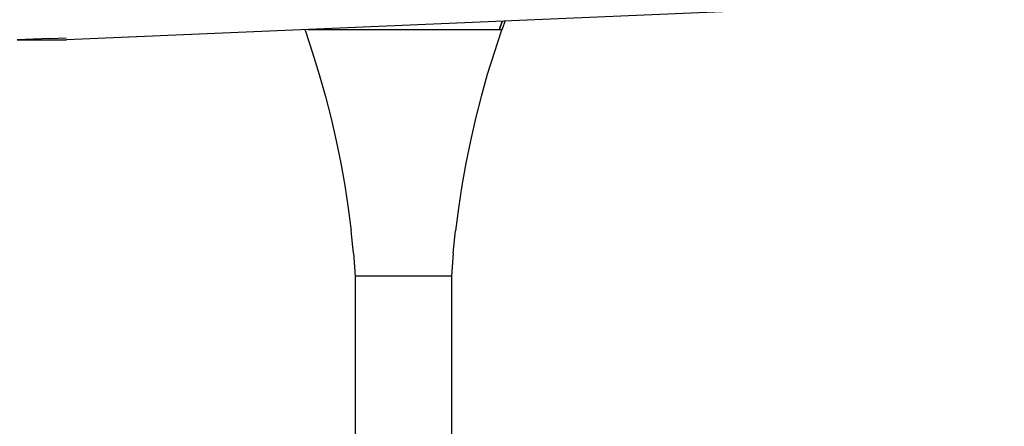
# Model space of a CAD drawing. Units: millimetres. Extents: x 498450574 to 498634375, y 3067943251 to 3068014241.
# Drawn here: x 498584737 to 498588883, y 3067973048 to 3067974758 of the extents above; entities that cross this region are included whole.
import ezdxf

# ---------------------------------------------------------------- set-up
doc = ezdxf.new("R2010")
doc.units = ezdxf.units.MM
doc.header["$LTSCALE"] = 10
doc.header["$MEASUREMENT"] = 0
doc.layers.add('WL-内轮廓线', color=2, linetype='Continuous')

# ---------------------------------------------------------------- blocks, each defined once
blk = doc.blocks.new('1')
for p, q in [((9557.7, 9447.7), (-1216.4, 8985.4)), ((618.9, 9062.8), (606.7, 9028.2)), ((608.9, 9034.8), (618.8, 9062.8)), ((629.9, 9063.2), (619.5, 9034.8)), ((-212.3, 9027.6), (-210.2, 9021.8)), ((-210.2, 9021.8), (-179.7, 8930.9)), ((617.2, 9028.2), (-199.5, 9028.2)), ((615, 9021.8), (584.5, 8930.9)), ((608.9, 9034.8), (606.7, 9028.2)), ((617.2, 9028.2), (615, 9021.8)), ((619.5, 9034.8), (617.2, 9028.2)), ((-1285.8, 8991.1), (-1424.4, 8985.4)), ((-1424.4, 8985.4), (-1216.4, 8985.4)), ((-1285.8, 8991.1), (-1216.7, 8994)), ((-179.7, 8930.9), (-151.5, 8839.3)), ((584.5, 8930.9), (556.2, 8839.3)), ((-151.5, 8839.3), (-125.5, 8747)), ((556.2, 8839.3), (530.2, 8747)), ((-125.5, 8747), (-101.7, 8654.1)), ((530.2, 8747), (506.5, 8654.1)), ((-101.7, 8654.1), (-80.3, 8560.7)), ((506.5, 8654.1), (485, 8560.7)), ((-80.3, 8560.7), (-61.1, 8466.8)), ((485, 8560.7), (465.9, 8466.8)), ((-61.1, 8466.8), (-44.2, 8372.5)), ((465.9, 8466.8), (449, 8372.5)), ((-44.2, 8372.5), (-29.7, 8277.8)), ((449, 8372.5), (434.5, 8277.8)), ((-29.7, 8277.8), (-17.5, 8182.8)), ((434.5, 8277.8), (422.2, 8182.8)), ((-7.6, 8087.5), (-17.5, 8182.8)), ((412.3, 8087.5), (422.2, 8182.8)), ((-7.6, 8087.5), (0, 7992)), ((412.3, 8087.5), (404.8, 7992)), ((0, 7992), (0, 5268.8)), ((404.8, 7992), (0, 7992)), ((404.8, 7992), (404.8, 5324.2))]:
    blk.add_line(p, q)

msp = doc.modelspace()

# ---------------------------------------------------------------- block references
at = {"layer": 'WL-内轮廓线'}
msp.add_blockref('1', (498586150, 3067965688.3), dxfattribs=at)

doc.saveas('drawing.dxf')
